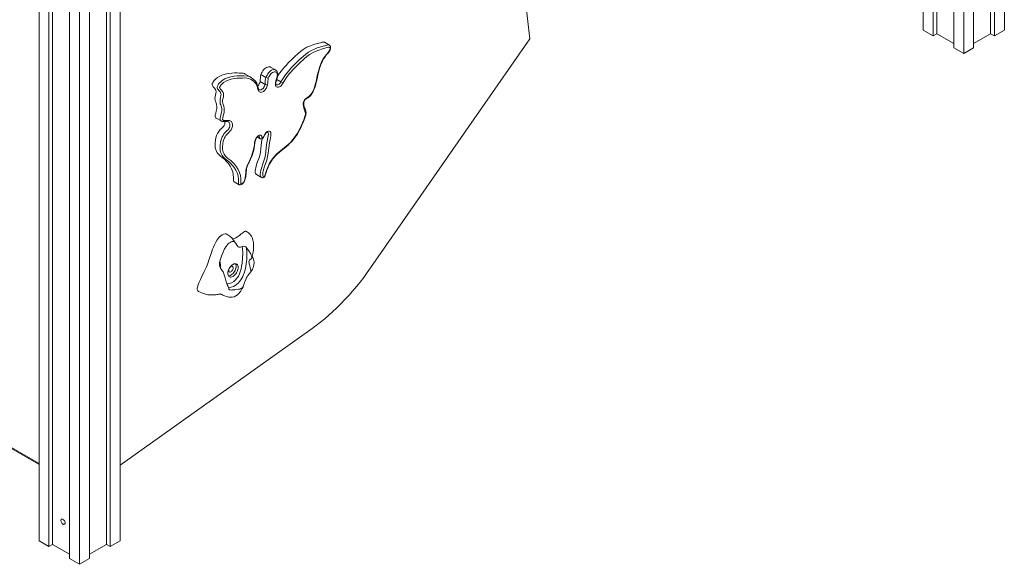
# Model space of a CAD drawing. Units: millimetres. Extents: x 785 to 13803, y 1554 to 12588.
# Drawn here: x 12112 to 13792, y 3927 to 4855 of the extents above; entities that cross this region are included whole.
import ezdxf

# ---------------------------------------------------------------- set-up
doc = ezdxf.new("R2010")
doc.units = ezdxf.units.MM
doc.layers.add('AXONOMETRIC', color=7, linetype='Continuous')
doc.layers.add('TIPTAP_DIM', color=9, linetype='Continuous')

# ---------------------------------------------------------------- blocks, each defined once
blk = doc.blocks.new('NW210 F_axonometric')
at = {"layer": 'AXONOMETRIC', "linetype": 'Continuous', "lineweight": 15}
for p, q in [((1560.6, 2603.9), (1560.6, 900.9)), ((1577.6, 2613.7), (1577.6, 910.7)), ((1554.2, 2600.2), (1554.2, 904.6)), ((1491.3, 2583.5), (1491.3, 880.5)), ((1508.3, 2574.1), (1508.3, 870.7)), ((1525.2, 2583.5), (1525.2, 880.5)), ((1455.9, 1772.4), (1455.9, 900.9)), ((1439, 1762.6), (1439, 910.7)), ((1462.3, 1763.6), (1462.3, 904.6)), ((-69.3, 1743), (-69.3, 40)), ((-52.3, 1733.2), (-52.3, 30.2)), ((52.3, 1733.2), (52.3, 30.2)), ((69.3, 1743), (69.3, 40)), ((-46, 1729.5), (-46, 33.9)), ((46, 1729.5), (46, 33.9)), ((-17, 1712.8), (-17, 9.8)), ((0, 1703.4), (0, 0)), ((17, 1712.8), (17, 9.8)), ((767.9, 895.7), (718.9, 1349.3)), ((1439, 910.7), (1455.9, 900.9)), ((1560.6, 900.9), (1577.6, 910.7)), ((496.5, 505.6), (767.9, 895.7)), ((1462.3, 904.6), (1455.9, 900.9)), ((1491.3, 887.8), (1462.3, 904.6)), ((1554.2, 904.6), (1525.2, 887.8)), ((1560.6, 900.9), (1554.2, 904.6)), ((426.3, 885.2), (417.8, 890.1)), ((426, 885.2), (426.2, 885.1)), ((1491.3, 880.5), (1508.3, 870.7)), ((1508.3, 870.7), (1525.2, 880.5)), ((334.3, 842.9), (325.8, 847.8)), ((290.8, 831.1), (282.3, 836)), ((290.7, 831), (291.2, 830.8)), ((307.8, 823.2), (316.3, 818.3)), ((309.4, 835), (317.9, 830.1)), ((336.3, 826.8), (343.5, 822.7)), ((232.7, 760.9), (241.2, 756)), ((303.1, 728.6), (308, 725.7)), ((301.6, 664.7), (310.1, 659.8)), ((263.4, 652.2), (271.9, 647.3)), ((286.9, 491.8), (287.2, 492.3)), ((279.7, 475.8), (279.8, 476)), ((69.3, 168.9), (396.6, 402.1)), ((-336.6, 326.2), (-69.3, 171.9)), ((-335.5, 323.9), (-69.3, 170.2)), ((-69.3, 40), (-52.3, 30.2)), ((-46, 33.9), (-52.3, 30.2)), ((-17, 17.1), (-46, 33.9)), ((46, 33.9), (17, 17.1)), ((52.3, 30.2), (46, 33.9)), ((52.3, 30.2), (69.3, 40)), ((-17, 9.8), (0, 0)), ((0, 0), (17, 9.8))]:
    blk.add_line(p, q, dxfattribs=at)
at = {"layer": 'AXONOMETRIC', "linetype": 'Continuous', "lineweight": 15, "flags": 128}
for points in [[(337.8, 832.6), (338.5, 833.8), (341, 837.4), (344.2, 841.4), (347.9, 845.9), (352.1, 850.6), (356.6, 855.4), (361.8, 860.6), (367, 865.6), (372.1, 870.2), (376.9, 874.3), (381.2, 877.6), (384.7, 879.9), (387.8, 881.5), (390.7, 882.9), (393.7, 884.2), (396.7, 885.3), (399.7, 886.3), (405.1, 887.9), (410.8, 889.4), (413.4, 890.1), (415.9, 890.5), (417.5, 890.3), (417.7, 890)], [(315.2, 660.9), (316.4, 664.4), (317.4, 667.8), (319.3, 673.2), (321.5, 678.5), (324.1, 683.8), (327.5, 689.3), (331.4, 694.4), (335.9, 699.1), (340.6, 703.3), (345.4, 707.2), (350.2, 711), (355, 715.1), (359.5, 719.4), (363.8, 724.2), (367.8, 729.3), (371.7, 735.1), (375.1, 741.3), (378.1, 747.7), (380.5, 752.9), (382.7, 758.1), (384.4, 763.3), (385, 765.4), (385.3, 767.5), (385.2, 769.4), (384.9, 771.1), (383.8, 774.5), (382.6, 777.9), (381.7, 781.6), (381.5, 783.8), (381.5, 786.1), (382.1, 788.7), (382.9, 790.7), (384.1, 792.4), (385.9, 794.1), (388.7, 795.9), (390.1, 796.8), (391.5, 797.9), (393, 799.3), (394.5, 801), (396.1, 803.3), (397.6, 805.9), (399.4, 809.8), (400.9, 813.8), (402.6, 819.7), (403.9, 825.6), (405.5, 833.3), (407.3, 841.1), (409.7, 849), (411.3, 853.3), (413.3, 857.7), (415.5, 861.9), (418.1, 865.8), (421, 869.4), (424, 872.9), (424.9, 874.1), (425.8, 875.4), (426.8, 877.6), (427.3, 879.7), (427.3, 880.7), (427.1, 881.2), (426.8, 881.4), (425.8, 881.6), (424.7, 881.5), (422.5, 881.1), (420.3, 880.4), (414.2, 878.8), (408.1, 876.9), (401.9, 874.6), (397.2, 872.2), (392.4, 869.2), (387.6, 865.7), (383, 861.8), (374.6, 854), (366.3, 845.7), (358.3, 836.8), (354.3, 831.8), (350.6, 826.4), (347.3, 820.8)], [(315.8, 660.9), (315.9, 661.3), (316.5, 662.8), (316.8, 664), (318.1, 668.1), (319.5, 672.1), (320.9, 675.7), (322.4, 679.1), (323.9, 682.2), (325.5, 685.1), (327.2, 687.9), (329.1, 690.7), (331.1, 693.2), (333.2, 695.5), (335.2, 697.6), (337.8, 700), (340.8, 702.6), (344.4, 705.5), (349.5, 709.6), (352.8, 712.3), (355.8, 714.9), (358.9, 718), (361.9, 721.1), (364.6, 724.2), (367.3, 727.6), (369.4, 730.5), (371.5, 733.7), (373.4, 736.9), (375.3, 740.5), (377.2, 744.3), (379.2, 748.6), (381.4, 753.5), (383.1, 757.6), (384.4, 761.1), (385.2, 763.7), (385.8, 766), (386.1, 768), (386.2, 769.8), (386, 771.6), (385.7, 773.3), (385.2, 774.9), (384.6, 776.5), (383.9, 778.2), (383.1, 780.6), (382.6, 782.8), (382.3, 784.7), (382.3, 786.2), (382.4, 787.5), (382.6, 788.5), (383, 789.4), (383.5, 790.4), (384.2, 791.4), (384.9, 792.3), (385.8, 793), (386.7, 793.7), (388.1, 794.6), (389.7, 795.6), (391.2, 796.7), (392.6, 797.9), (393.9, 799.3), (395.3, 801.1), (396.6, 803.1), (397.9, 805.3), (399.1, 807.7), (400.2, 810.3), (401.3, 813.1), (402.3, 816.2), (403.2, 819.5), (404.1, 823.3), (405, 827.8), (406.3, 833.9), (407.4, 838.8), (408.5, 843.3), (409.7, 847.2), (410.9, 850.7), (412.2, 854), (413.6, 857), (415, 859.9), (416.5, 862.4), (418.2, 865), (419.9, 867.3), (421.4, 869.1), (423.2, 871), (424.6, 872.8), (425.7, 874.2), (426.6, 875.6), (427.3, 877.2), (427.8, 878.8), (428.1, 880.2), (428.2, 881.6), (428, 882.7), (427.5, 883.7), (426.9, 884.6), (426.1, 885.2), (426, 885.3)], [(343.5, 822.7), (346.4, 827.9), (348.7, 831.3), (351.1, 834.5), (356.2, 840.8), (362.3, 847.5), (368.4, 853.8), (374.8, 860), (381.2, 865.8), (385.9, 869.8), (390.6, 873.3), (395.6, 876.3), (400.6, 878.6), (405.4, 880.4), (410, 882), (419.4, 884.5), (421.7, 885.1), (424, 885.5), (425.5, 885.5), (426, 885.2)], [(309.4, 835), (310.2, 837.2), (311.3, 839.2), (312.5, 841.2), (313.9, 843.1), (315.5, 844.7), (317.1, 846.1), (318.7, 847.2), (320.4, 847.9), (322, 848.4), (323.5, 848.5), (324.9, 848.2), (325.8, 847.8)], [(317.9, 830.1), (318.7, 832.3), (319.8, 834.3), (321, 836.3), (322.4, 838.2), (323.9, 839.8), (325.6, 841.2), (327.2, 842.3), (328.9, 843), (330.5, 843.5), (332, 843.6), (333.4, 843.3), (334.3, 842.9)], [(232.8, 761), (231.9, 761.5), (231.2, 763.4), (231.4, 766.2), (232.1, 769.4), (233.1, 772.9), (233.9, 777), (234.1, 780.7), (233.7, 784), (232.7, 786.9), (231.9, 789.2), (231.2, 791.5), (230.9, 794.1), (231.2, 797.1), (231.8, 799.9), (232.5, 802.8), (232.7, 805.4), (232.5, 807.6), (231.7, 809.4), (230, 811.7), (228, 813.9), (227.1, 815.2), (226.5, 816.6), (226.2, 818.2), (226.4, 819.6), (227, 821.2), (227.9, 822.9), (229.9, 825.4), (232.2, 827.7), (235.5, 830.3), (239.1, 832.5), (242.8, 834.2), (248.4, 836), (254.1, 837.1), (259.5, 837.7), (264.4, 837.8), (268.7, 837.8), (272.1, 837.7), (274.5, 837.6), (276.2, 837.6), (277.6, 837.5), (278.9, 837.3), (281.1, 836.6), (282.3, 836)], [(241.2, 756), (240.6, 756.4), (239.9, 757.6), (239.7, 759.2), (239.9, 761.2), (240.3, 763.3), (241.6, 768.4), (242.2, 770.9), (242.5, 773.4), (242.6, 776.4), (242.1, 779.2), (241.5, 781.3), (240.7, 783.3), (240, 785.3), (239.5, 787.6), (239.5, 790.2), (239.9, 793.1), (240.6, 796.2), (241.1, 799.2), (241.2, 800.8), (241, 802.3), (240.4, 804), (239.6, 805.4), (237.4, 808), (236.2, 809.4), (235.3, 810.9), (234.8, 812.3), (234.7, 814.1), (235.1, 815.5), (236.1, 817.4), (237.1, 819), (238.3, 820.4), (240.7, 822.8), (243.3, 824.9), (247.6, 827.6), (252, 829.5), (257.7, 831.3), (263.4, 832.3), (269, 832.8), (274.5, 832.9), (280.4, 832.9), (286.2, 832.6), (289, 831.9), (290.7, 831)], [(305.3, 807.3), (304.2, 809.5), (303.4, 812.2), (302.7, 814.9), (301.6, 817.9), (300, 820.4), (296, 824.2), (291.5, 827.3), (288.4, 828.5), (285, 829.1), (281.3, 829.2), (277.6, 829.1), (273.9, 829), (268.9, 828.8), (263.8, 828.3), (258.6, 827.2), (253.2, 825.5), (249.4, 823.7), (245.5, 821.3), (243.4, 819.5), (241.3, 817.5), (239.7, 815.3), (239.1, 814.3), (238.9, 813.7), (238.9, 813.2), (239, 812.6), (239.7, 811), (240.7, 809.7), (241.8, 808.5), (243.4, 806.7), (244.7, 804.5), (245.2, 802.7), (245.5, 800.7), (245.2, 797.8), (244.6, 794.9), (243.9, 791.8), (243.7, 788.8), (244.1, 786.4), (244.8, 784.2), (245.8, 781.2), (246.6, 778), (246.8, 774.4), (246.4, 770.5), (245.5, 766.5), (244.4, 762.4), (244.1, 760.8), (243.9, 759.2), (244, 758.2), (244.6, 757.4), (245.7, 757), (246.9, 756.8), (250.3, 756.7), (253.8, 756.7), (255.9, 756.5), (257.7, 755.8), (258.9, 754.9), (259.8, 753.6), (260.4, 752), (260.7, 750.3), (260.8, 748.5), (260.6, 746.5), (259.8, 743.8), (258.5, 741.1), (257.5, 739.6), (256.4, 738.3), (254.6, 736.5), (252.8, 734.7), (251.1, 733.1), (249.6, 731.2), (248.2, 729.1), (247, 726.9), (245.9, 724.2), (245, 721.4), (244.1, 716.9), (243.8, 712.6), (243.9, 707.5), (244.8, 703), (246.5, 699.1), (248.9, 695.9), (251.6, 693.1), (254.6, 690.7), (257.7, 688.3), (260.6, 685.9), (264.2, 682.2), (267.5, 678), (270.4, 673.4), (272.9, 668.2), (274.5, 663), (275.2, 657), (275.3, 653.9), (275.2, 650.6), (275.3, 649.1), (275.5, 648.8), (275.5, 648.7), (275.6, 648.7), (275.8, 648.7), (276.4, 648.9), (278, 649.9), (279.4, 651.3), (280.6, 653), (281.3, 654.6), (281.8, 656.2), (282.5, 659.2), (283, 663.3), (283.3, 667.3), (283.6, 670.7), (284.1, 674.1), (285, 677.6), (286.4, 681.1), (288, 684.5), (289.7, 687.9), (291.6, 692), (293.4, 696.1), (295.2, 701.6), (296.5, 707), (297.5, 712.4), (298.1, 715.9), (298.6, 719.4), (299.4, 723), (300, 724.6), (300.7, 726.2), (302.2, 728.5), (303.2, 729.6), (304.3, 730.6), (306.4, 731.7), (308, 732), (309.3, 731.7), (310.3, 730.7), (310.7, 729.7), (310.9, 728.5), (311.3, 727.6), (311.6, 727.1), (311.8, 727), (312.1, 727.1), (312.4, 727.3), (312.7, 727.6), (313.5, 728.6), (314.7, 731), (316.1, 733.6), (317.8, 735.8), (318.9, 736.9), (320.1, 737.7), (322.1, 738.5), (323.6, 738.6), (325.1, 737.9), (326, 736.2), (326.2, 733.9), (326, 730.7), (325.4, 727.4), (324, 718.6), (322.8, 709.9), (321.7, 701.3), (320.7, 695.2), (319.1, 689.1), (317, 682.8), (315.5, 678.7), (314.2, 674.6), (313.1, 670.6), (312.5, 667.8), (312.3, 665.1), (312.5, 662.8), (313.3, 661.5), (314.5, 660.9), (315.2, 660.9)], [(305.8, 810), (305.5, 810.4), (305.1, 811.2), (304.7, 812.5), (304.2, 814.2), (303.6, 816.5), (303, 818.6), (302.2, 820.5), (301.1, 822.2), (299.9, 823.9), (298.4, 825.4), (296.9, 826.7), (295.4, 827.9), (292.8, 829.8), (291.7, 830.5), (291.2, 830.9)], [(307.8, 823.2), (308.2, 826.6), (308.4, 829.8), (308.7, 832.4), (309.4, 835)], [(316.3, 818.3), (316.3, 818.3), (316.6, 821.4), (316.8, 824.7), (317.2, 827.5), (317.9, 830.1)], [(321.9, 828.9), (321.4, 826.9), (321.1, 824.4), (320.9, 821.2), (320.5, 817.8)], [(337.3, 834.7), (337, 836.3), (336.4, 837.6), (335.6, 838.6), (334.6, 839.3), (333.4, 839.6), (332.1, 839.6), (330.6, 839.2), (329.1, 838.5), (327.6, 837.4), (326.2, 836.1), (324.9, 834.5), (323.7, 832.8), (322.7, 830.9), (321.9, 828.9)], [(334.1, 820.9), (335, 824.4), (336, 827.9), (336.9, 831.4), (337.2, 833.1), (337.3, 834.7)], [(335, 821.6), (335.2, 822.6), (335.8, 825.1), (336.6, 827.8), (337.4, 830.8), (337.9, 833), (338.2, 834.7), (338.2, 835.9), (338.1, 836.2)], [(320.5, 817.8), (320.1, 816), (319.5, 814.1), (318.6, 812.3), (317.5, 810.5), (316.3, 808.9), (314.9, 807.5), (313.5, 806.4), (312, 805.5), (310.6, 805), (309.2, 804.7), (308, 804.9), (306.9, 805.4), (306, 806.2), (305.3, 807.3)], [(306.4, 809.1), (306.5, 809), (307.5, 808.7), (308.6, 808.8), (309.9, 809.2), (311.1, 809.9), (312.3, 810.9), (313.5, 812.1), (314.5, 813.5), (315.3, 815.1), (315.9, 816.7), (316.3, 818.3)], [(347.3, 820.8), (346.2, 819), (345, 817.4), (343.7, 816), (342.3, 814.9), (340.8, 814), (339.4, 813.5), (338.1, 813.3), (336.8, 813.5), (335.8, 814.1), (334.9, 814.9), (334.3, 816.1), (334, 817.5), (333.9, 819.2), (334.1, 820.9)], [(335.5, 817.6), (335.9, 817.5), (336.9, 817.3), (338, 817.5), (339.2, 818), (340.5, 818.8), (341.6, 819.9), (342.7, 821.2), (343.5, 822.7)], [(241.2, 756), (241.9, 755.6), (242.9, 755.3), (243.9, 755.1), (245.4, 754.9), (247.3, 754.9), (249.5, 755), (251.1, 755), (252.4, 754.9), (253.4, 754.7), (254.1, 754.4), (254.1, 754.4)], [(263.5, 652.3), (262.8, 653), (262.5, 654.7), (262.5, 657), (262.6, 659.3), (262.2, 664.7), (261.3, 669.4), (259.3, 674.5), (256.8, 679.1), (253.9, 683.3), (250.7, 687.1), (247.1, 690.6), (243.3, 693.7), (240.3, 696), (237.4, 698.6), (234.9, 701.6), (232.9, 705.3), (231.5, 710), (231, 715.7), (231.1, 719.4), (231.6, 723.3), (232.4, 727.2), (233.7, 731.1), (235.4, 734.8), (237.5, 738.2), (240, 741.4), (241.8, 743.1), (243.6, 744.8), (245.2, 746.5), (246.6, 748.4), (247.5, 750.4), (248, 752.6), (248, 754.7), (248, 754.9)], [(271.9, 647.4), (271.8, 647.4), (271.4, 647.9), (271.1, 649.2), (271, 650.8), (271, 652.6), (271.1, 655.9), (270.4, 662), (269.7, 664.8), (268.8, 667.4), (266.4, 672.3), (263.6, 676.7), (260.5, 680.8), (257, 684.4), (252.7, 688), (248.4, 691.4), (245.7, 694), (243.2, 697), (241.3, 700.6), (240, 705.1), (239.5, 710.4), (239.7, 716), (240.2, 719.1), (240.9, 722.2), (241.9, 725.4), (243.2, 728.6), (244.6, 731.3), (246.3, 733.8), (248.1, 736), (250.1, 738.1), (252.5, 740.4), (253.7, 741.6), (254.8, 743), (255.7, 744.8), (256.3, 746.6), (256.5, 749.4), (256.3, 751), (255.9, 752.4), (255.2, 753.5), (254.2, 754.4), (254.1, 754.4)], [(272, 647.5), (272.1, 647.4), (273, 647.1), (273.8, 647), (274.6, 647.1), (275.4, 647.4), (276.3, 647.8), (277.3, 648.4), (278.6, 649.5), (279.7, 650.8), (280.8, 652.3), (281.5, 653.7), (282.1, 655.1), (282.7, 656.8), (283.2, 658.8), (283.6, 660.9), (283.8, 663.2), (284, 665.8), (284.2, 669.2), (284.5, 672.3), (284.9, 674.6), (285.3, 676.5), (285.9, 678.5), (286.7, 680.5), (287.8, 682.9), (289.2, 685.8), (291.2, 689.7), (292.8, 693.2), (294.1, 696.4), (295.2, 699.5), (296.1, 702.5), (297, 706.1), (297.8, 709.9), (298.5, 714.1), (299.1, 718.3), (299.7, 721.3), (300.1, 723.1), (300.6, 724.6), (301.1, 725.9), (301.7, 726.9), (302.4, 727.9), (303.2, 728.7), (304.1, 729.4), (304.9, 729.9), (305.5, 730.2), (305.9, 730.2), (305.9, 730.2)], [(301.7, 664.8), (301.1, 665.1), (300.1, 666.6), (299.6, 668.6), (299.6, 671), (299.9, 673.6), (300.4, 676.2), (301.9, 681.5), (303.7, 686.7), (305.6, 691.9), (307.2, 697), (308.5, 702.8), (309.3, 708.5), (309.8, 714.1), (310.4, 719.5), (310.9, 723.1), (311.4, 725.7)], [(308.1, 725.8), (307.5, 726.2), (306.8, 727.9), (306.3, 729.6), (305.8, 730.2), (305.7, 730.3)], [(308, 725.7), (308.9, 725.4), (309.8, 725.3), (310.8, 725.4), (311.5, 725.7), (312.2, 726.2), (312.9, 726.8), (313.5, 727.6), (314.2, 728.8), (314.9, 730), (315.6, 731.6), (316.4, 733), (317.2, 734.1), (317.9, 735), (318.6, 735.7), (319.4, 736.3), (320.2, 736.7), (320.7, 736.8), (321, 736.8), (321, 736.9)], [(310.2, 659.9), (309.4, 660.3), (308.4, 662.2), (308.1, 663.6), (308, 665.3), (308.4, 668.6), (309.1, 672), (310.6, 677.3), (312.5, 682.6), (314.4, 688), (315.9, 693.2), (317, 698.4), (317.7, 703.5), (318.3, 709.4), (318.9, 715.3), (320, 721.4), (321.2, 727.5), (321.7, 730.6), (322, 733.5), (321.7, 735.7), (321.3, 736.6), (321, 736.9)], [(315.8, 660.9), (315.7, 660.8), (315.2, 660.9)], [(250.9, 563), (249.8, 563.5), (248.5, 563.6), (245.7, 562.9), (243.2, 561.8), (240.8, 560.2), (238.6, 558.2), (236.5, 555.8), (234.6, 553.2), (232.3, 549.3), (230.2, 545), (228.2, 540.5), (226.9, 537.1), (225.6, 533.6), (224.4, 530.1), (223.3, 526.7), (222.2, 523.5), (221.2, 520.3), (220.1, 517.3), (219.1, 514.5), (216.2, 507.1), (212.7, 499.3), (208.5, 490.8), (206.1, 485.8), (203.9, 481), (202.2, 476.6), (201, 472.7), (200.7, 470.6), (200.7, 468.8), (201.1, 467.4), (201.9, 466.2), (203, 465.4), (203.1, 465.3)], [(263.9, 550.8), (263.9, 550.8), (263.8, 551), (263.6, 551.4), (263.2, 552), (262.7, 552.6), (262, 553.5), (260.9, 554.7), (259.4, 556.4), (257.3, 558.4), (255.5, 559.9), (253.4, 561.4), (250.9, 563)], [(284.8, 567.2), (284.1, 567.6), (283.3, 567.8), (282.4, 567.8), (281.1, 567.2), (279.4, 566.2), (277.6, 564.9), (275.5, 563.3), (272.5, 560.9), (269.4, 558.6), (266.3, 556.7), (264.1, 555.6), (262, 554.9), (260.8, 554.8)], [(293.8, 522.2), (294.6, 525.5), (295.5, 529.7), (296.1, 533), (296.4, 535.6), (296.7, 538), (296.8, 540.2), (296.9, 542.8), (296.8, 545.5), (296.7, 547.4), (296.5, 549), (296.2, 550.7), (295.7, 552.8), (295, 555.3), (294.1, 557.3), (293.7, 558.1), (293.1, 559.3), (292, 560.9), (290.4, 562.9), (288.1, 565.1), (284.8, 567.3)], [(277.3, 541.8), (276.1, 541.2), (274.5, 540.6), (273, 540.5), (271.7, 540.9), (270.6, 541.6), (268.7, 543.7), (267.2, 546.2), (265.5, 548.6), (264.5, 549.7), (263.3, 550.3), (261.8, 550.4), (260.1, 550.2), (258.5, 549.7), (256.7, 548.9), (254.8, 547.5), (252.9, 545.8), (251, 543.6), (249.3, 541.2), (246.8, 536.8), (244.7, 532.3), (242.6, 527), (240.8, 521.8), (239.1, 516.9)], [(284.8, 539.7), (288.8, 534.5), (291.5, 530.2), (292.6, 527.9), (293.5, 525.6), (293.8, 523.8), (293.8, 522.4), (293.4, 521.4), (292.2, 520.4), (290.9, 519.7), (289.6, 518.7), (289, 517.4), (288.8, 515.8), (289, 514.1), (289.3, 512.2), (290.1, 508.9), (291, 505.5), (291.8, 502.1), (291.9, 499.9), (291.4, 498), (290.5, 496.4), (289.4, 495.1), (287.1, 492.2), (285.7, 490.1), (284.4, 487.8), (283.3, 485.4), (282.2, 482.8), (281.4, 480.6), (280.6, 478.4), (279.7, 475.6), (278.5, 473), (277.9, 472), (277, 471), (275, 470), (273.2, 469.4), (271.3, 469), (267.4, 468.5), (264.7, 468.2), (262.2, 468), (260.1, 467.8), (258.4, 467.7), (256.7, 467.8), (255.7, 467.9), (255.1, 468.4), (254.8, 469.3), (254.8, 469.9), (254.5, 470.7), (253.9, 472.3), (253.2, 473.7), (252.5, 475.2), (251.2, 478.4), (250, 481.7), (248.1, 488.5), (247.3, 491.8), (246.2, 495.1), (244.6, 498.5), (242.6, 501.7), (240.6, 504.7)], [(251.3, 478.1), (252.8, 478), (255.9, 478.7), (259.2, 480.1), (262.8, 482.4), (266.3, 485.4), (267.8, 487.1), (269.3, 488.9), (270.8, 491.3), (272, 493.8), (273.9, 498.8), (275.4, 503.8), (276.4, 508.6), (277.2, 513.4), (278.1, 522.2), (278.4, 530.6), (277.9, 538.5), (277.3, 541.8)], [(284.8, 539.7), (284.9, 539), (285.3, 532.8), (285.3, 526.4), (285, 519.6), (284.3, 512.7), (283.4, 507.6), (282.2, 502.3), (280.6, 496.7), (279.6, 493.9), (278.4, 491), (276.8, 487.9), (274.9, 484.8), (273, 482.3), (270.9, 480.1), (266.9, 476.7), (262.6, 473.9), (258.8, 472.3), (254.9, 471.5), (254.2, 471.5)], [(290.8, 497), (291.7, 498.1), (293.4, 500.5), (294.7, 502.7), (295.6, 504.7), (296.7, 507.4), (297.4, 510.6), (297.7, 514.6), (297.3, 518), (296.2, 521.4), (295.4, 523.1), (294.5, 524.8), (294.4, 524.9)], [(239.1, 516.9), (240.2, 510.7), (240.5, 504.9)], [(252.9, 496.6), (252.9, 494.9), (253.2, 493.3), (253.8, 492), (254.5, 491), (255.5, 490.3), (256.7, 489.8), (258, 489.7), (259.4, 490), (260.9, 490.5), (262.4, 491.4), (263.9, 492.5), (265.3, 493.9), (266.6, 495.5), (267.8, 497.2), (268.8, 499.1), (269.6, 501), (270.1, 502.9), (270.5, 504.8), (270.5, 506.6), (270.4, 508.2), (269.9, 509.6), (269.3, 510.8), (268.4, 511.7), (267.3, 512.3), (266.1, 512.5), (264.7, 512.5), (263.3, 512.1), (261.8, 511.4), (260.3, 510.4), (258.8, 509.1), (257.5, 507.6), (256.2, 506), (255.1, 504.1), (254.2, 502.2), (253.5, 500.3), (253.1, 498.4), (252.9, 496.6)], [(253.9, 491.8), (254.5, 491.8), (255.9, 492), (257.3, 492.5), (258.8, 493.4), (260.3, 494.5), (261.7, 495.9), (263.1, 497.5), (264.2, 499.3), (265.2, 501.1), (266, 503), (266.6, 505), (266.9, 506.9), (267, 508.6), (266.8, 510.2), (266.4, 511.7), (265.9, 512.5)], [(254.3, 501.2), (254.4, 500), (254.7, 499.1), (255.3, 498.5), (256, 498.2), (257, 498.2), (258, 498.6), (259, 499.3), (259.9, 500.2), (260.8, 501.4), (261.4, 502.6), (261.9, 503.9), (262, 505.2), (262, 506.3), (261.6, 507.2), (261, 507.9), (260.3, 508.2), (259.4, 508.1), (258.4, 507.8), (257.3, 507.1), (256.4, 506.2), (256.1, 505.7)], [(396.6, 402.1), (403.8, 407.4), (411, 412.9), (418.1, 418.7), (425.1, 424.7), (432.1, 431), (439, 437.5), (445.8, 444.3), (452.5, 451.3), (459.2, 458.5), (465.7, 465.9), (472.1, 473.5), (478.4, 481.3), (484.6, 489.2), (490.6, 497.3), (496.5, 505.6)], [(254.9, 503.7), (254.5, 502.4), (254.3, 501.2)], [(239.7, 461.1), (239.8, 461.1), (240.4, 460.8), (241.4, 460.4), (242.7, 459.8), (244.1, 459.1), (245.6, 458.4), (247.3, 457.7), (250.9, 456.4), (254.3, 455.6), (257.3, 455.3), (260.1, 455.4), (263.4, 456), (266.7, 457.5), (269.5, 459.4), (271.8, 461.6), (273.6, 463.9), (275, 465.9), (276.3, 468.1), (277.5, 470.5), (278.8, 473.3), (279.3, 474.7), (279.6, 475.5)], [(203.1, 465.3), (205.9, 463.8), (208.3, 462.7), (210.5, 461.8), (213.1, 461), (214.9, 460.5), (216.6, 460.1), (218.7, 459.7), (221.4, 459.4), (223.6, 459.2), (225.5, 459.2), (227.1, 459.2), (228.5, 459.3), (229.8, 459.4), (231.1, 459.5), (232.6, 459.7), (234.2, 460), (235.8, 460.3), (237.1, 460.6), (238.7, 460.9), (239.5, 461), (240, 461), (240, 461)], [(-24.7, 70.6), (-24.9, 71.8), (-25.3, 73), (-25.9, 74.3), (-26.7, 75.4), (-27.6, 76.3), (-28.5, 76.9), (-29.5, 77.2), (-30.3, 77.2), (-31, 76.8), (-31.5, 76.2), (-31.8, 75.2), (-31.8, 74.1), (-31.5, 72.9), (-31, 71.7), (-30.3, 70.5), (-29.5, 69.5), (-28.5, 68.7), (-27.6, 68.3), (-26.7, 68.1), (-25.9, 68.3), (-25.3, 68.8), (-24.9, 69.6), (-24.7, 70.6)]]:
    blk.add_lwpolyline(points, dxfattribs=at)
at = {"layer": 'AXONOMETRIC', "linetype": 'Continuous', "lineweight": 15}
for centre, radius, start, end in [((330.2, 836.1), 7.94, 1.0418, 59.2492), ((294.6, 825.4), 13.4, 313.2429, 350.3996), ((322.2, 837.4), 8.41, 239.278, 268.2248), ((336.5, 836.2), 1.65, 298.4048, 1.1126), ((303.6, 808.9), 2.36, 314.9004, 26.1443), ((307.3, 810.3), 1.47, 199.1265, 234.4876), ((319, 823.3), 5.63, 241.3499, 285.5435), ((334, 821.9), 1.01, 277.3086, 340.5367), ((338.9, 820.2), 4.17, 159.5654, 216.8259), ((361.6, 854), 36.2, 239.9918, 246.6199), ((312.7, 663.8), 4.68, 237.654, 284.1255), ((313.5, 660.9), 1.69, 279.4471, 358.7118), ((313.1, 662.1), 2.92, 284.4152, 335.8693), ((279.7, 535.8), 6.41, 36.8832, 111.6146), ((253, 512.4), 14.6, 161.821, 211.653)]:
    blk.add_arc(centre, radius, start, end, dxfattribs=at)

msp = doc.modelspace()

# ---------------------------------------------------------------- block references
at = {"layer": 'TIPTAP_DIM'}
msp.add_blockref('NW210 F_axonometric', (12214.7, 3926.6), dxfattribs=at)

doc.saveas('drawing.dxf')
